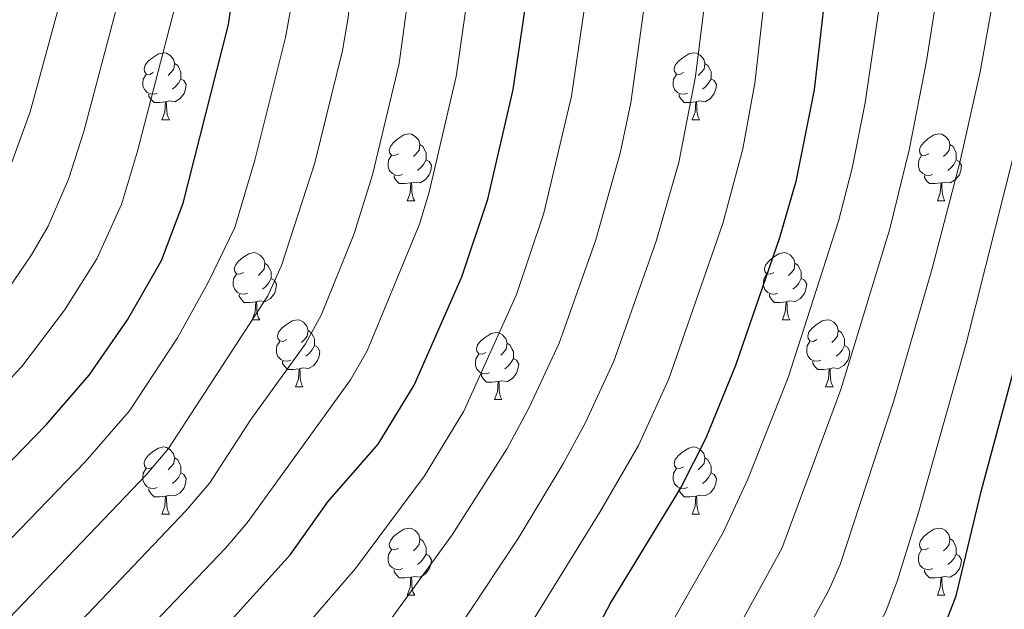
# Model space of a CAD drawing. Units: metres. Extents: x 592825 to 597321, y 4735602 to 4738634.
# Drawn here: x 594605 to 594752, y 4736548 to 4736637 of the extents above; entities that cross this region are included whole.
import ezdxf

# ---------------------------------------------------------------- set-up
doc = ezdxf.new("R2010")
doc.units = ezdxf.units.M
doc.header["$MEASUREMENT"] = 0
for name, color, linetype, lineweight in [('Level 36', 19, 'Continuous', 40), ('Level 4', 36, 'Continuous', 30), ('Level 5', 36, 'Continuous', 0)]:
    doc.layers.add(name, color=color, linetype=linetype, lineweight=lineweight)

msp = doc.modelspace()

# ---------------------------------------------------------------- linework, layer by layer
at = {"layer": 'Level 36', "color": 92, "linetype": 'Continuous', "lineweight": 0}
for points in [[(594624.76, 4736628.72, 0.01), (594624.23, 4736628.46, 0.01), (594623.7, 4736628.51, 0.01), (594623.43, 4736628.88, 0.01), (594623.38, 4736629.31, 0.01), (594623.54, 4736629.83, 0.01), (594624.02, 4736630.42, 0.01), (594624.65, 4736630.95, 0.01), (594625.55, 4736631.54, 0.01), (594626.3, 4736631.7, 0.01), (594626.72, 4736631.64, 0.01), (594627.25, 4736631.33, 0.01), (594627.78, 4736630.74, 0.01), (594627.94, 4736630.1, 0.01), (594627.83, 4736629.25, 0.01), (594627.41, 4736628.72, 0.01), (594626.99, 4736628.3, 0.01)], [(594704.08, 4736628.72, 0.01), (594703.55, 4736628.46, 0.01), (594703.02, 4736628.51, 0.01), (594702.76, 4736628.88, 0.01), (594702.7, 4736629.31, 0.01), (594702.86, 4736629.83, 0.01), (594703.34, 4736630.42, 0.01), (594703.98, 4736630.95, 0.01), (594704.88, 4736631.54, 0.01), (594705.62, 4736631.7, 0.01), (594706.05, 4736631.64, 0.01), (594706.58, 4736631.33, 0.01), (594707.11, 4736630.74, 0.01), (594707.27, 4736630.1, 0.01), (594707.16, 4736629.25, 0.01), (594706.73, 4736628.72, 0.01), (594706.31, 4736628.3, 0.01)], [(594627.94, 4736630.1, 0.01), (594628.42, 4736629.79, 0.01), (594628.73, 4736629.15, 0.01), (594628.89, 4736628.83, 0.01), (594628.89, 4736628.25, 0.01), (594628.89, 4736627.82, 0.01), (594628.52, 4736627.13, 0.01), (594628.1, 4736626.65, 0.01), (594627.62, 4736626.23, 0.01)], [(594707.27, 4736630.1, 0.01), (594707.74, 4736629.79, 0.01), (594708.06, 4736629.15, 0.01), (594708.22, 4736628.83, 0.01), (594708.22, 4736628.25, 0.01), (594708.22, 4736627.82, 0.01), (594707.85, 4736627.13, 0.01), (594707.43, 4736626.65, 0.01), (594706.95, 4736626.23, 0.01)], [(594625.34, 4736625.64, 0.01), (594624.92, 4736625.48, 0.01), (594624.33, 4736625.54, 0.01), (594623.86, 4736625.75, 0.01), (594623.43, 4736626.18, 0.01), (594623.22, 4736626.76, 0.01), (594623.22, 4736627.18, 0.01), (594623.27, 4736627.77, 0.01), (594623.7, 4736628.46, 0.01)], [(594704.67, 4736625.64, 0.01), (594704.24, 4736625.48, 0.01), (594703.66, 4736625.54, 0.01), (594703.18, 4736625.75, 0.01), (594702.76, 4736626.18, 0.01), (594702.54, 4736626.76, 0.01), (594702.54, 4736627.18, 0.01), (594702.6, 4736627.77, 0.01), (594703.02, 4736628.46, 0.01)], [(594628.89, 4736627.82, 0.01), (594629.35, 4736627.57, 0.01), (594629.69, 4736626.96, 0.01), (594629.58, 4736626.23, 0.01), (594629.37, 4736625.59, 0.01), (594628.79, 4736624.85, 0.01), (594627.99, 4736624.37, 0.01), (594627.14, 4736624.48, 0.01), (594626.71, 4736624.35, 0.01)], [(594708.22, 4736627.82, 0.01), (594708.67, 4736627.57, 0.01), (594709.02, 4736626.96, 0.01), (594708.91, 4736626.23, 0.01), (594708.7, 4736625.59, 0.01), (594708.11, 4736624.85, 0.01), (594707.32, 4736624.37, 0.01), (594706.47, 4736624.48, 0.01), (594706.04, 4736624.35, 0.01)], [(594626.6, 4736624.35, 0.01), (594625.71, 4736624.26, 0.01), (594624.87, 4736624.26, 0.01), (594624.44, 4736624.69, 0.01), (594624.12, 4736625.17, 0.01), (594624.12, 4736625.48, 0.01)], [(594705.93, 4736624.35, 0.01), (594705.04, 4736624.26, 0.01), (594704.19, 4736624.26, 0.01), (594703.77, 4736624.69, 0.01), (594703.45, 4736625.17, 0.01), (594703.45, 4736625.48, 0.01)], [(594626.06, 4736621.66, 0.01), (594626.49, 4736622.82, 0.01), (594626.6, 4736624.35, 0.01), (594626.71, 4736624.35, 0.01), (594626.75, 4736623.76, 0.01), (594626.78, 4736623.08, 0.01), (594626.85, 4736622.46, 0.01), (594626.97, 4736622.06, 0.01), (594627.18, 4736621.66, 0.01)], [(594705.38, 4736621.66, 0.01), (594705.82, 4736622.82, 0.01), (594705.93, 4736624.35, 0.01), (594706.04, 4736624.35, 0.01), (594706.07, 4736623.76, 0.01), (594706.11, 4736623.08, 0.01), (594706.18, 4736622.46, 0.01), (594706.29, 4736622.06, 0.01), (594706.51, 4736621.66, 0.01)], [(594626.06, 4736621.66, 0.01), (594627.18, 4736621.66, 0.01)], [(594705.38, 4736621.66, 0.01), (594706.51, 4736621.66, 0.01)], [(594661.45, 4736616.58, 0.01), (594660.92, 4736616.32, 0.01), (594660.39, 4736616.37, 0.01), (594660.12, 4736616.74, 0.01), (594660.07, 4736617.17, 0.01), (594660.23, 4736617.69, 0.01), (594660.71, 4736618.28, 0.01), (594661.34, 4736618.81, 0.01), (594662.24, 4736619.4, 0.01), (594662.99, 4736619.56, 0.01), (594663.41, 4736619.5, 0.01), (594663.94, 4736619.19, 0.01), (594664.47, 4736618.6, 0.01), (594664.63, 4736617.96, 0.01), (594664.52, 4736617.11, 0.01), (594664.1, 4736616.58, 0.01), (594663.68, 4736616.16, 0.01)], [(594740.78, 4736616.58, 0.01), (594740.24, 4736616.32, 0.01), (594739.72, 4736616.37, 0.01), (594739.45, 4736616.74, 0.01), (594739.4, 4736617.17, 0.01), (594739.56, 4736617.69, 0.01), (594740.04, 4736618.28, 0.01), (594740.67, 4736618.81, 0.01), (594741.57, 4736619.4, 0.01), (594742.32, 4736619.56, 0.01), (594742.74, 4736619.5, 0.01), (594743.27, 4736619.19, 0.01), (594743.8, 4736618.6, 0.01), (594743.96, 4736617.96, 0.01), (594743.85, 4736617.11, 0.01), (594743.42, 4736616.58, 0.01), (594743, 4736616.16, 0.01)], [(594664.63, 4736617.96, 0.01), (594665.11, 4736617.65, 0.01), (594665.42, 4736617.01, 0.01), (594665.58, 4736616.69, 0.01), (594665.58, 4736616.11, 0.01), (594665.58, 4736615.68, 0.01), (594665.21, 4736614.99, 0.01), (594664.79, 4736614.51, 0.01), (594664.31, 4736614.09, 0.01)], [(594743.96, 4736617.96, 0.01), (594744.44, 4736617.65, 0.01), (594744.75, 4736617.01, 0.01), (594744.91, 4736616.69, 0.01), (594744.91, 4736616.11, 0.01), (594744.91, 4736615.68, 0.01), (594744.54, 4736614.99, 0.01), (594744.12, 4736614.51, 0.01), (594743.64, 4736614.09, 0.01)], [(594662.03, 4736613.5, 0.01), (594661.61, 4736613.34, 0.01), (594661.02, 4736613.4, 0.01), (594660.55, 4736613.61, 0.01), (594660.12, 4736614.04, 0.01), (594659.91, 4736614.62, 0.01), (594659.91, 4736615.04, 0.01), (594659.96, 4736615.63, 0.01), (594660.39, 4736616.32, 0.01)], [(594741.36, 4736613.5, 0.01), (594740.94, 4736613.34, 0.01), (594740.35, 4736613.4, 0.01), (594739.88, 4736613.61, 0.01), (594739.45, 4736614.04, 0.01), (594739.24, 4736614.62, 0.01), (594739.24, 4736615.04, 0.01), (594739.29, 4736615.63, 0.01), (594739.72, 4736616.32, 0.01)], [(594665.58, 4736615.68, 0.01), (594666.04, 4736615.43, 0.01), (594666.38, 4736614.82, 0.01), (594666.27, 4736614.09, 0.01), (594666.06, 4736613.45, 0.01), (594665.48, 4736612.71, 0.01), (594664.68, 4736612.23, 0.01), (594663.83, 4736612.34, 0.01), (594663.4, 4736612.21, 0.01)], [(594744.91, 4736615.68, 0.01), (594745.36, 4736615.43, 0.01), (594745.71, 4736614.82, 0.01), (594745.6, 4736614.09, 0.01), (594745.39, 4736613.45, 0.01), (594744.8, 4736612.71, 0.01), (594744.01, 4736612.23, 0.01), (594743.16, 4736612.34, 0.01), (594742.73, 4736612.21, 0.01)], [(594663.29, 4736612.21, 0.01), (594662.4, 4736612.12, 0.01), (594661.56, 4736612.12, 0.01), (594661.13, 4736612.55, 0.01), (594660.81, 4736613.03, 0.01), (594660.81, 4736613.34, 0.01)], [(594742.62, 4736612.21, 0.01), (594741.73, 4736612.12, 0.01), (594740.88, 4736612.12, 0.01), (594740.46, 4736612.55, 0.01), (594740.14, 4736613.03, 0.01), (594740.14, 4736613.34, 0.01)], [(594662.75, 4736609.52, 0.01), (594663.18, 4736610.68, 0.01), (594663.29, 4736612.21, 0.01), (594663.4, 4736612.21, 0.01), (594663.44, 4736611.62, 0.01), (594663.47, 4736610.94, 0.01), (594663.54, 4736610.32, 0.01), (594663.66, 4736609.92, 0.01), (594663.87, 4736609.52, 0.01)], [(594742.08, 4736609.52, 0.01), (594742.51, 4736610.68, 0.01), (594742.62, 4736612.21, 0.01), (594742.73, 4736612.21, 0.01), (594742.76, 4736611.62, 0.01), (594742.8, 4736610.94, 0.01), (594742.87, 4736610.32, 0.01), (594742.98, 4736609.92, 0.01), (594743.2, 4736609.52, 0.01)], [(594662.75, 4736609.52, 0.01), (594663.87, 4736609.52, 0.01)], [(594742.08, 4736609.52, 0.01), (594743.2, 4736609.52, 0.01)], [(594638.26, 4736598.81, 0.01), (594637.73, 4736598.55, 0.01), (594637.2, 4736598.6, 0.01), (594636.94, 4736598.97, 0.01), (594636.88, 4736599.4, 0.01), (594637.04, 4736599.92, 0.01), (594637.52, 4736600.51, 0.01), (594638.16, 4736601.04, 0.01), (594639.06, 4736601.63, 0.01), (594639.8, 4736601.79, 0.01), (594640.22, 4736601.73, 0.01), (594640.76, 4736601.42, 0.01), (594641.28, 4736600.83, 0.01), (594641.44, 4736600.19, 0.01), (594641.34, 4736599.34, 0.01), (594640.91, 4736598.81, 0.01), (594640.49, 4736598.39, 0.01)], [(594717.59, 4736598.81, 0.01), (594717.06, 4736598.55, 0.01), (594716.53, 4736598.6, 0.01), (594716.26, 4736598.97, 0.01), (594716.21, 4736599.4, 0.01), (594716.37, 4736599.92, 0.01), (594716.85, 4736600.51, 0.01), (594717.48, 4736601.04, 0.01), (594718.38, 4736601.63, 0.01), (594719.13, 4736601.79, 0.01), (594719.55, 4736601.73, 0.01), (594720.08, 4736601.42, 0.01), (594720.61, 4736600.83, 0.01), (594720.77, 4736600.19, 0.01), (594720.66, 4736599.34, 0.01), (594720.24, 4736598.81, 0.01), (594719.82, 4736598.39, 0.01)], [(594641.44, 4736600.19, 0.01), (594641.92, 4736599.88, 0.01), (594642.24, 4736599.24, 0.01), (594642.4, 4736598.92, 0.01), (594642.4, 4736598.34, 0.01), (594642.4, 4736597.91, 0.01), (594642.02, 4736597.22, 0.01), (594641.6, 4736596.74, 0.01), (594641.12, 4736596.32, 0.01)], [(594720.77, 4736600.19, 0.01), (594721.25, 4736599.88, 0.01), (594721.56, 4736599.24, 0.01), (594721.72, 4736598.92, 0.01), (594721.72, 4736598.34, 0.01), (594721.72, 4736597.91, 0.01), (594721.35, 4736597.22, 0.01), (594720.93, 4736596.74, 0.01), (594720.45, 4736596.32, 0.01)], [(594638.84, 4736595.73, 0.01), (594638.42, 4736595.57, 0.01), (594637.84, 4736595.63, 0.01), (594637.36, 4736595.84, 0.01), (594636.94, 4736596.27, 0.01), (594636.72, 4736596.85, 0.01), (594636.72, 4736597.27, 0.01), (594636.78, 4736597.86, 0.01), (594637.2, 4736598.55, 0.01)], [(594642.4, 4736597.91, 0.01), (594642.85, 4736597.66, 0.01), (594643.2, 4736597.05, 0.01), (594643.08, 4736596.32, 0.01), (594642.88, 4736595.68, 0.01), (594642.29, 4736594.94, 0.01), (594641.5, 4736594.46, 0.01), (594640.64, 4736594.57, 0.01), (594640.22, 4736594.44, 0.01)], [(594718.17, 4736595.73, 0.01), (594717.75, 4736595.57, 0.01), (594717.16, 4736595.63, 0.01), (594716.69, 4736595.84, 0.01), (594716.26, 4736596.27, 0.01), (594716.05, 4736596.85, 0.01), (594716.05, 4736597.27, 0.01), (594716.1, 4736597.86, 0.01), (594716.53, 4736598.55, 0.01)], [(594721.72, 4736597.91, 0.01), (594722.18, 4736597.66, 0.01), (594722.52, 4736597.05, 0.01), (594722.41, 4736596.32, 0.01), (594722.2, 4736595.68, 0.01), (594721.62, 4736594.94, 0.01), (594720.82, 4736594.46, 0.01), (594719.97, 4736594.57, 0.01), (594719.54, 4736594.44, 0.01)], [(594640.1, 4736594.44, 0.01), (594639.22, 4736594.35, 0.01), (594638.37, 4736594.35, 0.01), (594637.94, 4736594.78, 0.01), (594637.62, 4736595.26, 0.01), (594637.62, 4736595.57, 0.01)], [(594639.56, 4736591.75, 0.01), (594640, 4736592.91, 0.01), (594640.1, 4736594.44, 0.01), (594640.22, 4736594.44, 0.01), (594640.25, 4736593.85, 0.01), (594640.28, 4736593.17, 0.01), (594640.36, 4736592.55, 0.01), (594640.47, 4736592.15, 0.01), (594640.68, 4736591.75, 0.01)], [(594719.43, 4736594.44, 0.01), (594718.54, 4736594.35, 0.01), (594717.7, 4736594.35, 0.01), (594717.27, 4736594.78, 0.01), (594716.95, 4736595.26, 0.01), (594716.95, 4736595.57, 0.01)], [(594718.89, 4736591.75, 0.01), (594719.32, 4736592.91, 0.01), (594719.43, 4736594.44, 0.01), (594719.54, 4736594.44, 0.01), (594719.58, 4736593.85, 0.01), (594719.61, 4736593.17, 0.01), (594719.68, 4736592.55, 0.01), (594719.8, 4736592.15, 0.01), (594720.01, 4736591.75, 0.01)], [(594639.56, 4736591.75, 0.01), (594640.68, 4736591.75, 0.01)], [(594644.74, 4736588.78, 0.01), (594644.2, 4736588.51, 0.01), (594643.68, 4736588.57, 0.01), (594643.41, 4736588.94, 0.01), (594643.36, 4736589.36, 0.01), (594643.52, 4736589.88, 0.01), (594644, 4736590.48, 0.01), (594644.63, 4736591.01, 0.01), (594645.53, 4736591.59, 0.01), (594646.28, 4736591.75, 0.01), (594646.7, 4736591.7, 0.01), (594647.23, 4736591.38, 0.01), (594647.76, 4736590.8, 0.01), (594647.92, 4736590.16, 0.01), (594647.81, 4736589.31, 0.01), (594647.38, 4736588.78, 0.01), (594646.96, 4736588.35, 0.01)], [(594718.89, 4736591.75, 0.01), (594720.01, 4736591.75, 0.01)], [(594724.06, 4736588.78, 0.01), (594723.53, 4736588.51, 0.01), (594723, 4736588.57, 0.01), (594722.74, 4736588.94, 0.01), (594722.68, 4736589.36, 0.01), (594722.84, 4736589.88, 0.01), (594723.32, 4736590.48, 0.01), (594723.96, 4736591.01, 0.01), (594724.86, 4736591.59, 0.01), (594725.6, 4736591.75, 0.01), (594726.03, 4736591.7, 0.01), (594726.56, 4736591.38, 0.01), (594727.09, 4736590.8, 0.01), (594727.25, 4736590.16, 0.01), (594727.14, 4736589.31, 0.01), (594726.71, 4736588.78, 0.01), (594726.29, 4736588.35, 0.01)], [(594647.92, 4736590.16, 0.01), (594648.4, 4736589.84, 0.01), (594648.71, 4736589.2, 0.01), (594648.87, 4736588.88, 0.01), (594648.87, 4736588.3, 0.01), (594648.87, 4736587.88, 0.01), (594648.5, 4736587.19, 0.01), (594648.08, 4736586.71, 0.01), (594647.6, 4736586.29, 0.01)], [(594674.51, 4736586.87, 0.01), (594673.98, 4736586.61, 0.01), (594673.45, 4736586.66, 0.01), (594673.18, 4736587.03, 0.01), (594673.13, 4736587.46, 0.01), (594673.29, 4736587.98, 0.01), (594673.77, 4736588.57, 0.01), (594674.4, 4736589.1, 0.01), (594675.3, 4736589.69, 0.01), (594676.05, 4736589.85, 0.01), (594676.47, 4736589.79, 0.01), (594677, 4736589.48, 0.01), (594677.53, 4736588.89, 0.01), (594677.69, 4736588.25, 0.01), (594677.58, 4736587.4, 0.01), (594677.16, 4736586.87, 0.01), (594676.74, 4736586.45, 0.01)], [(594727.25, 4736590.16, 0.01), (594727.72, 4736589.84, 0.01), (594728.04, 4736589.2, 0.01), (594728.2, 4736588.88, 0.01), (594728.2, 4736588.3, 0.01), (594728.2, 4736587.88, 0.01), (594727.83, 4736587.19, 0.01), (594727.41, 4736586.71, 0.01), (594726.93, 4736586.29, 0.01)], [(594645.32, 4736585.7, 0.01), (594644.89, 4736585.54, 0.01), (594644.31, 4736585.6, 0.01), (594643.83, 4736585.81, 0.01), (594643.41, 4736586.23, 0.01), (594643.19, 4736586.82, 0.01), (594643.19, 4736587.24, 0.01), (594643.25, 4736587.82, 0.01), (594643.68, 4736588.51, 0.01)], [(594724.65, 4736585.7, 0.01), (594724.22, 4736585.54, 0.01), (594723.64, 4736585.6, 0.01), (594723.16, 4736585.81, 0.01), (594722.74, 4736586.23, 0.01), (594722.52, 4736586.82, 0.01), (594722.52, 4736587.24, 0.01), (594722.58, 4736587.82, 0.01), (594723, 4736588.51, 0.01)], [(594648.87, 4736587.88, 0.01), (594649.32, 4736587.63, 0.01), (594649.67, 4736587.01, 0.01), (594649.56, 4736586.29, 0.01), (594649.35, 4736585.65, 0.01), (594648.76, 4736584.91, 0.01), (594647.97, 4736584.43, 0.01), (594647.12, 4736584.53, 0.01), (594646.69, 4736584.4, 0.01)], [(594677.69, 4736588.25, 0.01), (594678.17, 4736587.94, 0.01), (594678.48, 4736587.3, 0.01), (594678.64, 4736586.98, 0.01), (594678.64, 4736586.4, 0.01), (594678.64, 4736585.97, 0.01), (594678.27, 4736585.28, 0.01), (594677.85, 4736584.8, 0.01), (594677.37, 4736584.38, 0.01)], [(594728.2, 4736587.88, 0.01), (594728.65, 4736587.63, 0.01), (594729, 4736587.01, 0.01), (594728.89, 4736586.29, 0.01), (594728.68, 4736585.65, 0.01), (594728.09, 4736584.91, 0.01), (594727.3, 4736584.43, 0.01), (594726.45, 4736584.53, 0.01), (594726.02, 4736584.4, 0.01)], [(594646.58, 4736584.4, 0.01), (594645.69, 4736584.32, 0.01), (594644.84, 4736584.32, 0.01), (594644.42, 4736584.75, 0.01), (594644.1, 4736585.22, 0.01), (594644.1, 4736585.54, 0.01)], [(594675.09, 4736583.79, 0.01), (594674.67, 4736583.63, 0.01), (594674.08, 4736583.69, 0.01), (594673.61, 4736583.9, 0.01), (594673.18, 4736584.33, 0.01), (594672.97, 4736584.91, 0.01), (594672.97, 4736585.33, 0.01), (594673.02, 4736585.92, 0.01), (594673.45, 4736586.61, 0.01)], [(594678.64, 4736585.97, 0.01), (594679.1, 4736585.72, 0.01), (594679.44, 4736585.11, 0.01), (594679.33, 4736584.38, 0.01), (594679.12, 4736583.74, 0.01), (594678.54, 4736583, 0.01), (594677.74, 4736582.52, 0.01), (594676.89, 4736582.63, 0.01), (594676.46, 4736582.5, 0.01)], [(594725.91, 4736584.4, 0.01), (594725.02, 4736584.32, 0.01), (594724.17, 4736584.32, 0.01), (594723.75, 4736584.75, 0.01), (594723.43, 4736585.22, 0.01), (594723.43, 4736585.54, 0.01)], [(594646.03, 4736581.72, 0.01), (594646.47, 4736582.88, 0.01), (594646.58, 4736584.4, 0.01), (594646.69, 4736584.4, 0.01), (594646.72, 4736583.82, 0.01), (594646.76, 4736583.13, 0.01), (594646.83, 4736582.52, 0.01), (594646.94, 4736582.12, 0.01), (594647.16, 4736581.72, 0.01)], [(594725.36, 4736581.72, 0.01), (594725.8, 4736582.88, 0.01), (594725.91, 4736584.4, 0.01), (594726.02, 4736584.4, 0.01), (594726.05, 4736583.82, 0.01), (594726.09, 4736583.13, 0.01), (594726.16, 4736582.52, 0.01), (594726.27, 4736582.12, 0.01), (594726.49, 4736581.72, 0.01)], [(594676.35, 4736582.5, 0.01), (594675.46, 4736582.41, 0.01), (594674.62, 4736582.41, 0.01), (594674.19, 4736582.84, 0.01), (594673.87, 4736583.32, 0.01), (594673.87, 4736583.63, 0.01)], [(594675.81, 4736579.81, 0.01), (594676.24, 4736580.97, 0.01), (594676.35, 4736582.5, 0.01), (594676.46, 4736582.5, 0.01), (594676.5, 4736581.91, 0.01), (594676.53, 4736581.23, 0.01), (594676.6, 4736580.61, 0.01), (594676.72, 4736580.21, 0.01), (594676.93, 4736579.81, 0.01)], [(594646.03, 4736581.72, 0.01), (594647.16, 4736581.72, 0.01)], [(594725.36, 4736581.72, 0.01), (594726.49, 4736581.72, 0.01)], [(594675.81, 4736579.81, 0.01), (594676.93, 4736579.81, 0.01)], [(594624.76, 4736569.73, 0.01), (594624.23, 4736569.47, 0.01), (594623.7, 4736569.52, 0.01), (594623.43, 4736569.89, 0.01), (594623.38, 4736570.32, 0.01), (594623.54, 4736570.84, 0.01), (594624.02, 4736571.43, 0.01), (594624.65, 4736571.96, 0.01), (594625.55, 4736572.55, 0.01), (594626.3, 4736572.71, 0.01), (594626.72, 4736572.65, 0.01), (594627.25, 4736572.34, 0.01), (594627.78, 4736571.75, 0.01), (594627.94, 4736571.11, 0.01), (594627.83, 4736570.26, 0.01), (594627.41, 4736569.73, 0.01), (594626.99, 4736569.31, 0.01)], [(594704.08, 4736569.73, 0.01), (594703.55, 4736569.47, 0.01), (594703.02, 4736569.52, 0.01), (594702.76, 4736569.89, 0.01), (594702.7, 4736570.31, 0.01), (594702.86, 4736570.83, 0.01), (594703.34, 4736571.43, 0.01), (594703.98, 4736571.96, 0.01), (594704.88, 4736572.55, 0.01), (594705.62, 4736572.71, 0.01), (594706.05, 4736572.65, 0.01), (594706.58, 4736572.33, 0.01), (594707.11, 4736571.75, 0.01), (594707.27, 4736571.11, 0.01), (594707.16, 4736570.26, 0.01), (594706.73, 4736569.73, 0.01), (594706.31, 4736569.31, 0.01)], [(594627.94, 4736571.11, 0.01), (594628.42, 4736570.8, 0.01), (594628.73, 4736570.16, 0.01), (594628.89, 4736569.84, 0.01), (594628.89, 4736569.26, 0.01), (594628.89, 4736568.83, 0.01), (594628.52, 4736568.14, 0.01), (594628.1, 4736567.66, 0.01), (594627.62, 4736567.24, 0.01)], [(594707.27, 4736571.11, 0.01), (594707.74, 4736570.79, 0.01), (594708.06, 4736570.15, 0.01), (594708.22, 4736569.83, 0.01), (594708.22, 4736569.25, 0.01), (594708.22, 4736568.83, 0.01), (594707.85, 4736568.14, 0.01), (594707.43, 4736567.66, 0.01), (594706.95, 4736567.24, 0.01)], [(594625.34, 4736566.65, 0.01), (594624.92, 4736566.49, 0.01), (594624.33, 4736566.55, 0.01), (594623.86, 4736566.76, 0.01), (594623.43, 4736567.19, 0.01), (594623.22, 4736567.77, 0.01), (594623.22, 4736568.19, 0.01), (594623.27, 4736568.78, 0.01), (594623.7, 4736569.47, 0.01)], [(594704.67, 4736566.65, 0.01), (594704.24, 4736566.49, 0.01), (594703.66, 4736566.55, 0.01), (594703.18, 4736566.76, 0.01), (594702.76, 4736567.19, 0.01), (594702.54, 4736567.77, 0.01), (594702.54, 4736568.19, 0.01), (594702.6, 4736568.77, 0.01), (594703.02, 4736569.47, 0.01)], [(594628.89, 4736568.83, 0.01), (594629.35, 4736568.58, 0.01), (594629.69, 4736567.97, 0.01), (594629.58, 4736567.24, 0.01), (594629.37, 4736566.6, 0.01), (594628.79, 4736565.86, 0.01), (594627.99, 4736565.38, 0.01), (594627.14, 4736565.49, 0.01), (594626.71, 4736565.36, 0.01)], [(594708.22, 4736568.83, 0.01), (594708.67, 4736568.58, 0.01), (594709.02, 4736567.97, 0.01), (594708.91, 4736567.24, 0.01), (594708.7, 4736566.6, 0.01), (594708.11, 4736565.86, 0.01), (594707.32, 4736565.38, 0.01), (594706.47, 4736565.49, 0.01), (594706.04, 4736565.35, 0.01)], [(594626.6, 4736565.36, 0.01), (594625.71, 4736565.27, 0.01), (594624.87, 4736565.27, 0.01), (594624.44, 4736565.7, 0.01), (594624.12, 4736566.18, 0.01), (594624.12, 4736566.49, 0.01)], [(594705.93, 4736565.35, 0.01), (594705.04, 4736565.27, 0.01), (594704.19, 4736565.27, 0.01), (594703.77, 4736565.7, 0.01), (594703.45, 4736566.17, 0.01), (594703.45, 4736566.49, 0.01)], [(594626.06, 4736562.67, 0.01), (594626.49, 4736563.83, 0.01), (594626.6, 4736565.36, 0.01), (594626.71, 4736565.36, 0.01), (594626.75, 4736564.77, 0.01), (594626.78, 4736564.09, 0.01), (594626.85, 4736563.47, 0.01), (594626.97, 4736563.07, 0.01), (594627.18, 4736562.67, 0.01)], [(594705.38, 4736562.67, 0.01), (594705.82, 4736563.83, 0.01), (594705.93, 4736565.35, 0.01), (594706.04, 4736565.35, 0.01), (594706.07, 4736564.77, 0.01), (594706.11, 4736564.09, 0.01), (594706.18, 4736563.47, 0.01), (594706.29, 4736563.07, 0.01), (594706.51, 4736562.67, 0.01)], [(594626.06, 4736562.67, 0.01), (594627.18, 4736562.67, 0.01)], [(594705.38, 4736562.67, 0.01), (594706.51, 4736562.67, 0.01)], [(594661.45, 4736557.59, 0.01), (594660.92, 4736557.33, 0.01), (594660.39, 4736557.38, 0.01), (594660.12, 4736557.75, 0.01), (594660.07, 4736558.17, 0.01), (594660.23, 4736558.69, 0.01), (594660.71, 4736559.29, 0.01), (594661.34, 4736559.82, 0.01), (594662.24, 4736560.41, 0.01), (594662.99, 4736560.57, 0.01), (594663.41, 4736560.51, 0.01), (594663.94, 4736560.19, 0.01), (594664.47, 4736559.61, 0.01), (594664.63, 4736558.97, 0.01), (594664.52, 4736558.12, 0.01), (594664.1, 4736557.59, 0.01), (594663.68, 4736557.17, 0.01)], [(594740.77, 4736557.59, 0.01), (594740.24, 4736557.32, 0.01), (594739.71, 4736557.38, 0.01), (594739.45, 4736557.75, 0.01), (594739.39, 4736558.17, 0.01), (594739.55, 4736558.69, 0.01), (594740.03, 4736559.29, 0.01), (594740.67, 4736559.82, 0.01), (594741.57, 4736560.4, 0.01), (594742.31, 4736560.56, 0.01), (594742.74, 4736560.51, 0.01), (594743.27, 4736560.19, 0.01), (594743.8, 4736559.61, 0.01), (594743.96, 4736558.97, 0.01), (594743.85, 4736558.12, 0.01), (594743.42, 4736557.59, 0.01), (594743, 4736557.16, 0.01)], [(594664.63, 4736558.97, 0.01), (594665.11, 4736558.65, 0.01), (594665.42, 4736558.01, 0.01), (594665.58, 4736557.69, 0.01), (594665.58, 4736557.11, 0.01), (594665.58, 4736556.69, 0.01), (594665.21, 4736556, 0.01), (594664.79, 4736555.52, 0.01), (594664.31, 4736555.1, 0.01)], [(594743.96, 4736558.97, 0.01), (594744.43, 4736558.65, 0.01), (594744.75, 4736558.01, 0.01), (594744.91, 4736557.69, 0.01), (594744.91, 4736557.11, 0.01), (594744.91, 4736556.69, 0.01), (594744.54, 4736556, 0.01), (594744.12, 4736555.52, 0.01), (594743.64, 4736555.1, 0.01)], [(594662.03, 4736554.51, 0.01), (594661.61, 4736554.35, 0.01), (594661.02, 4736554.41, 0.01), (594660.55, 4736554.62, 0.01), (594660.12, 4736555.05, 0.01), (594659.91, 4736555.63, 0.01), (594659.91, 4736556.05, 0.01), (594659.96, 4736556.63, 0.01), (594660.39, 4736557.33, 0.01)], [(594665.58, 4736556.69, 0.01), (594666.04, 4736556.44, 0.01), (594666.38, 4736555.83, 0.01), (594666.27, 4736555.1, 0.01), (594666.06, 4736554.46, 0.01), (594665.48, 4736553.72, 0.01), (594664.68, 4736553.24, 0.01), (594663.83, 4736553.35, 0.01), (594663.4, 4736553.21, 0.01)], [(594741.36, 4736554.51, 0.01), (594740.93, 4736554.35, 0.01), (594740.35, 4736554.41, 0.01), (594739.87, 4736554.62, 0.01), (594739.45, 4736555.04, 0.01), (594739.23, 4736555.63, 0.01), (594739.23, 4736556.05, 0.01), (594739.29, 4736556.63, 0.01), (594739.71, 4736557.32, 0.01)], [(594744.91, 4736556.69, 0.01), (594745.36, 4736556.44, 0.01), (594745.71, 4736555.82, 0.01), (594745.6, 4736555.1, 0.01), (594745.39, 4736554.46, 0.01), (594744.8, 4736553.72, 0.01), (594744.01, 4736553.24, 0.01), (594743.16, 4736553.34, 0.01), (594742.73, 4736553.21, 0.01)], [(594663.29, 4736553.21, 0.01), (594662.4, 4736553.13, 0.01), (594661.56, 4736553.13, 0.01), (594661.13, 4736553.56, 0.01), (594660.81, 4736554.03, 0.01), (594660.81, 4736554.35, 0.01)], [(594662.75, 4736550.53, 0.01), (594663.18, 4736551.69, 0.01), (594663.29, 4736553.21, 0.01), (594663.4, 4736553.21, 0.01), (594663.44, 4736552.63, 0.01), (594663.47, 4736551.95, 0.01), (594663.54, 4736551.33, 0.01), (594663.66, 4736550.93, 0.01), (594663.87, 4736550.53, 0.01)], [(594742.62, 4736553.21, 0.01), (594741.73, 4736553.13, 0.01), (594740.88, 4736553.13, 0.01), (594740.46, 4736553.56, 0.01), (594740.14, 4736554.03, 0.01), (594740.14, 4736554.35, 0.01)], [(594742.07, 4736550.53, 0.01), (594742.51, 4736551.69, 0.01), (594742.62, 4736553.21, 0.01), (594742.73, 4736553.21, 0.01), (594742.76, 4736552.63, 0.01), (594742.8, 4736551.94, 0.01), (594742.87, 4736551.33, 0.01), (594742.98, 4736550.93, 0.01), (594743.2, 4736550.53, 0.01)], [(594662.75, 4736550.53, 0.01), (594663.87, 4736550.53, 0.01)], [(594742.07, 4736550.53, 0.01), (594743.2, 4736550.53, 0.01)]]:
    msp.add_polyline3d(points, dxfattribs=at)
at = {"layer": 'Level 4', "color": 36, "linetype": 'Continuous', "lineweight": 30}
for points in [[(594588.36, 4736502.76, 625.01), (594608.71, 4736520.19, 625.01), (594619.31, 4736528.83, 625.01), (594624.55, 4736534.67, 625.01), (594634.55, 4736544.75, 625.01), (594645.29, 4736556.62, 625.01), (594650.87, 4736564.51, 625.01), (594658.39, 4736573.15, 625.01), (594663.81, 4736581.98, 625.01), (594670.95, 4736598.19, 625.01), (594674.83, 4736609.79, 625.01), (594678.59, 4736626.19, 625.01), (594682.87, 4736654.83, 625.01), (594684.07, 4736667.87, 625.01), (594684.27, 4736686.46, 625.01), (594681.84, 4736716.93, 625.01), (594679.92, 4736735.15, 625.01), (594677.03, 4736748.19, 625.01), (594675.03, 4736759.23, 625.01), (594672.11, 4736770.19, 625.01), (594660.94, 4736795.65, 625.01)], [(594701.79, 4736788.9, 600.01), (594709.71, 4736767.86, 600.01), (594714.83, 4736751.06, 600.01), (594718.99, 4736732.4, 600.01), (594720.91, 4736718.9, 600.01), (594721.47, 4736711.86, 600.01), (594724.03, 4736695.38, 600.01), (594725.75, 4736677.02, 600.01), (594726.43, 4736658.14, 600.01), (594726.17, 4736648.45, 600.01), (594723.62, 4736626.16, 600.01), (594720.91, 4736612.42, 600.01), (594718.47, 4736604.02, 600.01), (594711.87, 4736584.91, 600.01), (594707.44, 4736574.05, 600.01), (594703.73, 4736566.73, 600.01), (594693.23, 4736549.47, 600.01), (594690.55, 4736544.35, 600.01)], [(594588.83, 4736555.55, 650.01), (594608.75, 4736576.03, 650.01), (594615.15, 4736583.47, 650.01), (594620.91, 4736591.71, 650.01), (594625.97, 4736600.61, 650.01), (594629.22, 4736609.17, 650.01), (594636.03, 4736635.95, 650.01), (594637.35, 4736645.23, 650.01), (594637.51, 4736650.83, 650.01), (594640.87, 4736672.11, 650.01), (594642.75, 4736686.43, 650.01), (594643, 4736700.07, 650.01), (594642.47, 4736731.63, 650.01), (594641.56, 4736736.54, 650.01), (594638.01, 4736749.18, 650.01), (594633.87, 4736767.39, 650.01), (594629.5, 4736777.95, 650.01), (594625.39, 4736786.11, 650.01)], [(594694.22, 4736367.57, 575.01), (594690.32, 4736389.81, 575.01), (594684.79, 4736406.75, 575.01), (594676.61, 4736424.08, 575.01), (594674.32, 4736430.08, 575.01), (594673.07, 4736437.31, 575.01), (594673.28, 4736442.3, 575.01), (594675.47, 4736447.39, 575.01), (594682.67, 4736456.03, 575.01), (594690.1, 4736463.42, 575.01), (594697.03, 4736471.31, 575.01), (594707.99, 4736485.31, 575.01), (594716.03, 4736496.43, 575.01), (594719.9, 4736502.51, 575.01), (594724.15, 4736510.03, 575.01), (594733.35, 4736526.66, 575.01), (594742.35, 4736543.86, 575.01), (594744.87, 4736550.42, 575.01), (594748.67, 4736566.26, 575.01), (594755.47, 4736591.46, 575.01)]]:
    msp.add_polyline3d(points, dxfattribs=at)
at = {"layer": 'Level 5', "color": 36, "linetype": 'Continuous', "lineweight": 0}
for points in [[(594705.92, 4736534.12, 590.01), (594718.81, 4736557.5, 590.01), (594727.63, 4736581.31, 590.01), (594734.95, 4736605.37, 590.01), (594737.92, 4736617.39, 590.01), (594740.47, 4736630.42, 590.01), (594742.63, 4736644.41, 590.01), (594743.43, 4736654.47, 590.01), (594742.7, 4736681.29, 590.01), (594741.53, 4736696.24, 590.01), (594738.48, 4736722.86, 590.01), (594735.62, 4736736.71, 590.01), (594732.07, 4736750.64, 590.01), (594729.01, 4736760.64, 590.01), (594713.93, 4736800.53, 590.01)], [(594678.37, 4736541.57, 605.01), (594691.59, 4736562.94, 605.01), (594697.37, 4736572.95, 605.01), (594701.9, 4736582.89, 605.01), (594709.96, 4736606.15, 605.01), (594712.97, 4736617.31, 605.01), (594714.76, 4736627.15, 605.01), (594717.77, 4736653.47, 605.01), (594717.44, 4736677.19, 605.01), (594716.5, 4736689.62, 605.01), (594713.63, 4736711.77, 605.01), (594712.78, 4736721.4, 605.01), (594711.35, 4736731.3, 605.01), (594707.63, 4736748.86, 605.01), (594700.86, 4736771.45, 605.01), (594697, 4736782.39, 605.01), (594690.42, 4736796.63, 605.01)], [(594602.01, 4736594.79, 660.01), (594606.52, 4736601.44, 660.01), (594609.06, 4736605.75, 660.01), (594612.06, 4736612.77, 660.01), (594614.38, 4736619.89, 660.01), (594619.77, 4736640.29, 660.01), (594623.42, 4736666.79, 660.01), (594626.21, 4736691.99, 660.01), (594626.87, 4736711.18, 660.01), (594626.12, 4736729.2, 660.01), (594625.39, 4736734.14, 660.01), (594619.01, 4736762.75, 660.01), (594615.12, 4736772.77, 660.01), (594613.02, 4736777.3, 660.01), (594609.03, 4736783.72, 660.01), (594598.45, 4736794.64, 660.01)], [(594698.24, 4736539.23, 595.01), (594710.02, 4736559.93, 595.01), (594713.74, 4736567.89, 595.01), (594719.75, 4736583.11, 595.01), (594727.28, 4736606.48, 595.01), (594729.33, 4736614.42, 595.01), (594731.28, 4736624.22, 595.01), (594734.14, 4736643.94, 595.01), (594734.94, 4736653.81, 595.01), (594734.09, 4736680.87, 595.01), (594732.78, 4736695.81, 595.01), (594729.28, 4736723.75, 595.01), (594727.3, 4736734.56, 595.01), (594722.78, 4736753.26, 595.01), (594716.78, 4736771.28, 595.01), (594707.43, 4736795.68, 595.01)], [(594590.51, 4736514.79, 630.01), (594613.21, 4736534.17, 630.01), (594635.56, 4736557.57, 630.01), (594638.8, 4736561.37, 630.01), (594654.27, 4736582.77, 630.01), (594656.78, 4736587.09, 630.01), (594664.6, 4736606.04, 630.01), (594666.02, 4736610.84, 630.01), (594670.08, 4736628.14, 630.01), (594674.77, 4736660.96, 630.01), (594675.43, 4736668.71, 630.01), (594675.97, 4736686.46, 630.01), (594674.02, 4736716.55, 630.01), (594672.43, 4736734.44, 630.01), (594667.88, 4736755.92, 630.01), (594664.93, 4736767.6, 630.01), (594657.78, 4736785.25, 630.01), (594654.65, 4736792.11, 630.01)], [(594602.51, 4736488.09, 615.01), (594632.56, 4736515.58, 615.01), (594645.63, 4736529.67, 615.01), (594659.15, 4736545.34, 615.01), (594669.47, 4736559.57, 615.01), (594677.7, 4736572.46, 615.01), (594680.98, 4736578.62, 615.01), (594685.47, 4736588.23, 615.01), (594690.98, 4736603.7, 615.01), (594694.6, 4736616.69, 615.01), (594696.22, 4736624.21, 615.01), (594700.35, 4736654.14, 615.01), (594700.89, 4736667.53, 615.01), (594700.55, 4736686.05, 615.01), (594697.32, 4736719.16, 615.01), (594695.59, 4736732.68, 615.01), (594691.78, 4736751.52, 615.01), (594687.4, 4736767.41, 615.01), (594683.6, 4736778.6, 615.01), (594678.25, 4736790.28, 615.01)], [(594594.92, 4736550.2, 645.01), (594614.59, 4736570.5, 645.01), (594621.18, 4736578.1, 645.01), (594628.37, 4736589.03, 645.01), (594632.95, 4736597.31, 645.01), (594636.95, 4736605.56, 645.01), (594639.95, 4736615.65, 645.01), (594644.54, 4736633.99, 645.01), (594645.42, 4736638.91, 645.01), (594646.32, 4736649.85, 645.01), (594649.51, 4736671.26, 645.01), (594651.06, 4736686.43, 645.01), (594651.02, 4736700.33, 645.01), (594649.96, 4736732.33, 645.01), (594649.08, 4736737.25, 645.01), (594640.4, 4736770.4, 645.01), (594638.59, 4736775.38, 645.01), (594631.97, 4736788.86, 645.01)], [(594600.83, 4736470.96, 610.01), (594610.56, 4736481.71, 610.01), (594638.17, 4736507.93, 610.01), (594652.79, 4736523.88, 610.01), (594666.08, 4736539.7, 610.01), (594671.55, 4736547.26, 610.01), (594679.36, 4736559.04, 610.01), (594686.16, 4736570.28, 610.01), (594689.45, 4736576.36, 610.01), (594693.69, 4736585.56, 610.01), (594699.98, 4736603.5, 610.01), (594703.37, 4736615.27, 610.01), (594705.9, 4736628.15, 610.01), (594709.06, 4736653.81, 610.01), (594709.26, 4736672.36, 610.01), (594708.41, 4736688.83, 610.01), (594705.05, 4736720.28, 610.01), (594703.1, 4736733.93, 610.01), (594699.2, 4736752.17, 610.01), (594694.13, 4736769.43, 610.01), (594690.28, 4736780.48, 610.01), (594686.45, 4736788.92, 610.01)], [(594601.02, 4736544.86, 640.01), (594623.81, 4736568.66, 640.01), (594627.02, 4736572.5, 640.01), (594641.92, 4736595.32, 640.01), (594643.97, 4736599.87, 640.01), (594648.94, 4736615.23, 640.01), (594653.05, 4736632.04, 640.01), (594653.92, 4736636.96, 640.01), (594655.12, 4736648.88, 640.01), (594658.15, 4736670.41, 640.01), (594659.36, 4736686.44, 640.01), (594659.04, 4736700.61, 640.01), (594657.6, 4736730.78, 640.01), (594656.58, 4736737.95, 640.01), (594650.55, 4736762.42, 640.01), (594646.76, 4736774, 640.01), (594642.93, 4736783.24, 640.01), (594639.77, 4736789.46, 640.01)], [(594582.38, 4736560.65, 655.01), (594605.12, 4736584.75, 655.01), (594611.5, 4736593.19, 655.01), (594616.3, 4736600.86, 655.01), (594620, 4736608.99, 655.01), (594622.42, 4736616.95, 655.01), (594627.9, 4736638.11, 655.01), (594628.77, 4736643.04, 655.01), (594629.5, 4736652.31, 655.01), (594634.28, 4736686.71, 655.01), (594634.88, 4736705.61, 655.01), (594634.3, 4736730.41, 655.01), (594633.51, 4736735.34, 655.01), (594630.34, 4736747.45, 655.01), (594626.44, 4736765.07, 655.01), (594620.47, 4736779.38, 655.01), (594615.17, 4736788.15, 655.01)], [(594713.61, 4736529, 585.01), (594725.86, 4736551.3, 585.01), (594727.52, 4736555.12, 585.01), (594735.54, 4736579.59, 585.01), (594741.31, 4736599.42, 585.01), (594745.47, 4736615.49, 585.01), (594748.46, 4736628.86, 585.01), (594750.76, 4736641.66, 585.01), (594751.71, 4736650.14, 585.01), (594751.89, 4736660.14, 585.01), (594751.3, 4736681.71, 585.01), (594750.28, 4736696.67, 585.01), (594747.04, 4736726.26, 585.01), (594741.46, 4736748.06, 585.01), (594738.09, 4736759.48, 585.01), (594734.63, 4736768.87, 585.01), (594726.87, 4736788.02, 585.01)], [(594585.08, 4736520.29, 635.01), (594607.12, 4736539.51, 635.01), (594629.64, 4736563.15, 635.01), (594633.23, 4736567.36, 635.01), (594639.38, 4736576.8, 635.01), (594647.54, 4736588.13, 635.01), (594649.94, 4736592.51, 635.01), (594654.75, 4736604.51, 635.01), (594657.57, 4736613.41, 635.01), (594661.57, 4736630.09, 635.01), (594666.59, 4736667.1, 635.01), (594667.66, 4736686.45, 635.01), (594665.18, 4736731.13, 635.01), (594664.03, 4736738.65, 635.01), (594657.74, 4736765.01, 635.01), (594653.2, 4736777.31, 635.01), (594649.34, 4736786.53, 635.01)], [(594594.46, 4736494.47, 620.01), (594625.94, 4736522.2, 620.01), (594631.44, 4736528.33, 620.01), (594640.09, 4736537.21, 620.01), (594655.02, 4736554.54, 620.01), (594665.36, 4736568.41, 620.01), (594671.24, 4736578.07, 620.01), (594679.13, 4736595.53, 620.01), (594683.2, 4736607.69, 620.01), (594687.35, 4736625.21, 620.01), (594691.62, 4736654.48, 620.01), (594692.48, 4736667.7, 620.01), (594692.41, 4736686.26, 620.01), (594689.59, 4736718.04, 620.01), (594687.15, 4736737.36, 620.01), (594680.66, 4736765.39, 620.01), (594678.75, 4736772.06, 620.01), (594676.86, 4736776.68, 620.01), (594672.17, 4736787.1, 620.01)], [(594602.34, 4736611.87, 665.01), (594606.32, 4736622.84, 665.01), (594611.11, 4736640.46, 665.01), (594612.48, 4736647.38, 665.01), (594615.2, 4736667.37, 665.01), (594617.83, 4736692.27, 665.01), (594618.9, 4736711.74, 665.01), (594618.48, 4736720.39, 665.01), (594617.27, 4736732.93, 665.01), (594613.82, 4736750.87, 665.01), (594611.58, 4736760.43, 665.01), (594607.7, 4736770.85, 665.01), (594605.43, 4736775.29, 665.01), (594602.57, 4736779.66, 665.01)], [(594685.82, 4736345.96, 580.01), (594682.76, 4736370.4, 580.01), (594679.79, 4736387.21, 580.01), (594678.78, 4736391.06, 580.01), (594674.86, 4736402.63, 580.01), (594667.49, 4736420.64, 580.01), (594664.78, 4736428.3, 580.01), (594662.62, 4736437.26, 580.01), (594662.25, 4736441.92, 580.01), (594663.27, 4736446.9, 580.01), (594664.54, 4736449.55, 580.01), (594667.47, 4736453.58, 580.01), (594675.28, 4736462.48, 580.01), (594689.42, 4736477.64, 580.01), (594700.46, 4736491.61, 580.01), (594709.2, 4736503.49, 580.01), (594721.3, 4736523.89, 580.01), (594734.36, 4736548.1, 580.01), (594736.11, 4736552.78, 580.01), (594739.25, 4736562.93, 580.01), (594746.37, 4736588.21, 580.01), (594758.05, 4736634.48, 580.01)]]:
    msp.add_polyline3d(points, dxfattribs=at)

doc.saveas('drawing.dxf')
